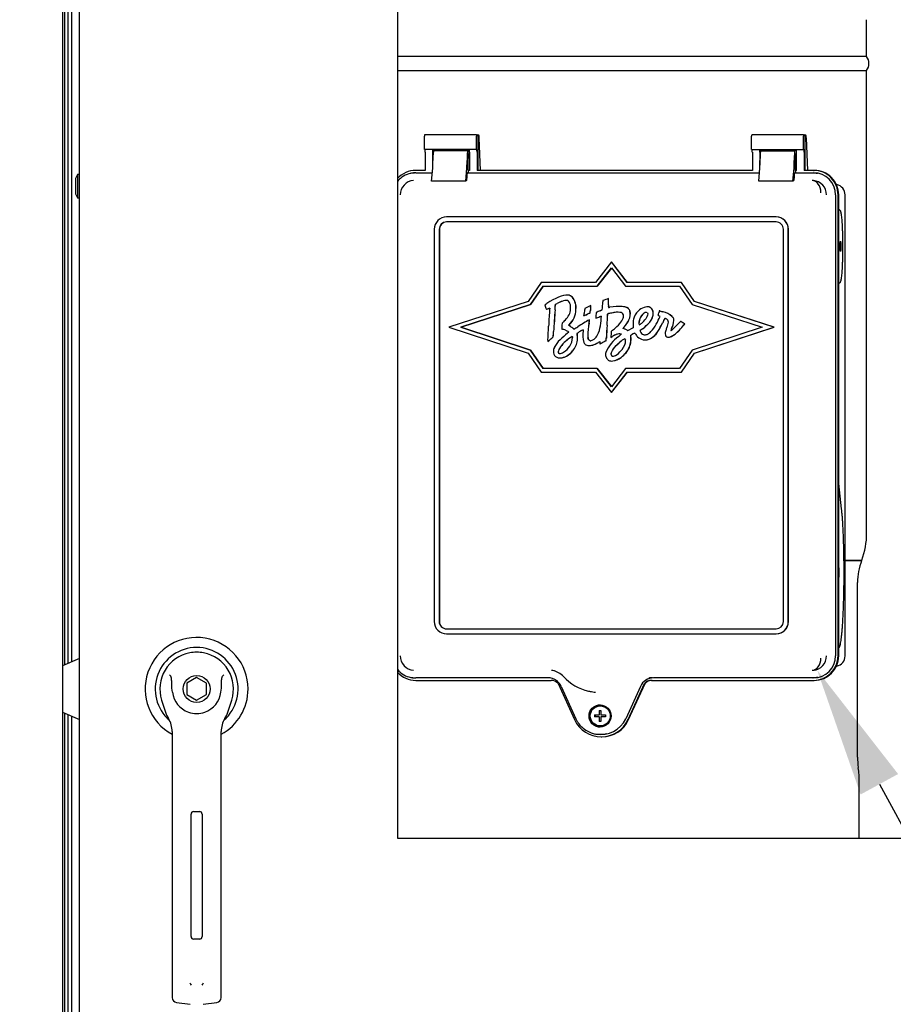
# Paper-space layout 'Layout1' of a CAD drawing. Units: inches. Extents: x 0 to 16.7, y -0.4 to 10.7.
# Drawn here: x 10.4 to 11.2, y 6.5 to 7.4 of the extents above; entities that cross this region are included whole.
import ezdxf
from ezdxf import colors
from ezdxf.entities.mleader import LeaderData, LeaderLine
from ezdxf.lldxf.tags import DXFTag
from ezdxf.math import Vec2, Vec3

# ---------------------------------------------------------------- set-up
doc = ezdxf.new("R2010")
doc.units = ezdxf.units.IN
doc.header["$MEASUREMENT"] = 0
for name, color, linetype in [('0122Y-0079_(LH)', 7, 'Continuous'), ('0200P-0506', 7, 'Continuous'), ('0506F-3006', 7, 'Continuous'), ('0712F-4943_SECTI', 7, 'Continuous'), ('0712F-5117_CAP_B', 7, 'Continuous'), ('0719F-2667_BACK_', 7, 'Continuous'), ('Default', 7, 'Continuous'), ('GSD60182', 7, 'Continuous')]:
    doc.layers.add(name, color=color, linetype=linetype)
tags = doc.linetypes.add('CENTER2', pattern=[1.125, 0.75, -0.125, 0.125, -0.125]).pattern_tags.tags
tags[10:11] = [DXFTag(74, 4), DXFTag(75, 0), DXFTag(340, '0'), DXFTag(46, 0.0), DXFTag(50, 0.0), DXFTag(44, 0.0), DXFTag(45, 0.0)]
tags[8:9] = [DXFTag(74, 4), DXFTag(75, 0), DXFTag(340, '0'), DXFTag(46, 0.0), DXFTag(50, 0.0), DXFTag(44, 0.0), DXFTag(45, 0.0)]
tags[6:7] = [DXFTag(74, 4), DXFTag(75, 0), DXFTag(340, '0'), DXFTag(46, 0.0), DXFTag(50, 0.0), DXFTag(44, 0.0), DXFTag(45, 0.0)]
tags[4:5] = [DXFTag(74, 4), DXFTag(75, 0), DXFTag(340, '0'), DXFTag(46, 0.0), DXFTag(50, 0.0), DXFTag(44, 0.0), DXFTag(45, 0.0)]

# ---------------------------------------------------------------- blocks, each defined once
blk = doc.blocks.new('SE1')
at = {"layer": '0122Y-0079_(LH)', "color": 7, "linetype": 'Continuous'}
for p, q in [((10.41062, 6.80451), (10.3949, 6.79771)), ((10.51881, 6.78689), (10.50975, 6.78166)), ((10.52786, 6.78166), (10.51881, 6.78689)), ((10.50975, 6.78166), (10.50975, 6.7712)), ((10.52786, 6.7712), (10.52786, 6.78166)), ((10.48642, 6.76624), (10.48966, 6.75594)), ((10.50975, 6.7712), (10.51881, 6.76597)), ((10.51881, 6.76597), (10.52786, 6.7712)), ((10.54796, 6.75594), (10.5512, 6.76624)), ((10.3949, 6.75515), (10.41062, 6.74835)), ((10.49617, 6.73718), (10.49617, 6.6474)), ((10.54145, 6.6474), (10.54145, 6.73718)), ((10.51372, 6.54779), (10.51372, 6.66098)), ((10.51598, 6.66324), (10.52164, 6.66324)), ((10.5239, 6.66098), (10.5239, 6.54779)), ((10.49617, 6.6474), (10.49617, 6.50839)), ((10.54145, 6.50839), (10.54145, 6.6474)), ((10.52164, 6.54553), (10.51598, 6.54553)), ((10.49617, 6.50839), (10.49617, 6.49145)), ((10.54145, 6.49145), (10.54145, 6.50839)), ((10.5001, 6.48696), (10.51269, 6.48529)), ((10.52493, 6.48529), (10.53752, 6.48696))]:
    blk.add_line(p, q, dxfattribs=at)
blk.add_circle((10.51881, 6.77643), 0.01245, dxfattribs=at)
for centre, radius, start, end in [((10.51881, 6.77643), 0.04754, 0, 241.55596), ((10.51881, 6.77643), 0.03831, 311.04448, 228.99198), ((10.51881, 6.77643), 0.03396, 100.81976, 197.4576), ((10.51881, 6.77643), 0.03396, 90, 100.81976), ((10.51882, 6.7765), 0.03389, 79.16978, 90.01046), ((10.51881, 6.77643), 0.03396, 342.5424, 79.18024), ((10.45467, 6.75394), 0.05283, 40.38335, 42.16015), ((10.58633, 6.75098), 0.05732, 137.90982, 139.54732), ((10.51881, 6.77643), 0.02264, 187.66732, 250.39702), ((10.51881, 6.77643), 0.02264, 289.60301, 352.33265), ((10.51881, 6.77643), 0.04754, 298.44364, 0), ((10.51873, 6.76507), 0.03047, 197.43689, 211.69314), ((10.51881, 6.77643), 0.02264, 250.397, 269.99967), ((10.51881, 6.77643), 0.02264, 270.00015, 289.60302), ((10.51889, 6.76507), 0.03047, 328.30686, 342.56311), ((10.47353, 6.73718), 0.02264, 0, 31.67243), ((10.56408, 6.73718), 0.02264, 148.32757, 180), ((10.51598, 6.66098), 0.00226, 90, 180), ((10.52164, 6.66098), 0.00226, 0, 90), ((10.51598, 6.54779), 0.00226, 180, 270), ((10.52164, 6.54779), 0.00226, 270, 0), ((10.51975, 6.50765), 0.00768, 200.17569, 217.53464), ((10.51789, 6.50764), 0.00766, 322.43782, 339.85185), ((10.5007, 6.49145), 0.00453, 180, 262.43117), ((10.53692, 6.49145), 0.00453, 277.56883, 0)]:
    blk.add_arc(centre, radius, start, end, dxfattribs=at)
for points in [[(10.49637, 6.77341), (10.49604, 6.77588), (10.49589, 6.77836), (10.49579, 6.78209), (10.49579, 6.78334), (10.4957, 6.7852), (10.49565, 6.78582), (10.49545, 6.78705), (10.49531, 6.78769), (10.49491, 6.78817)], [(10.54124, 6.77341), (10.54158, 6.77588), (10.54173, 6.77836), (10.54182, 6.78209), (10.54183, 6.78334), (10.54192, 6.7852), (10.54197, 6.78582), (10.54217, 6.78705), (10.5423, 6.78769), (10.54271, 6.78817)]]:
    blk.add_open_spline(points, degree=3, knots=[0, 0, 0, 0, 0.5, 0.5, 0.75, 0.75, 0.875, 0.875, 1, 1, 1, 1], dxfattribs=at)
at = {"layer": '0200P-0506', "color": 7, "linetype": 'Continuous'}
for p, q in [((10.40883, 7.25146), (10.40703, 7.24787)), ((10.40703, 7.24787), (10.40703, 7.23349)), ((10.40883, 7.25146), (10.40883, 7.2299)), ((10.41062, 7.25146), (10.40883, 7.25146)), ((10.40703, 7.23349), (10.40883, 7.2299)), ((10.40883, 7.2299), (10.41062, 7.2299))]:
    blk.add_line(p, q, dxfattribs=at)
at = {"layer": '0506F-3006', "color": 7, "linetype": 'Continuous'}
blk.add_line((10.3949, 9.09818), (10.3949, 6.17517), dxfattribs=at)
at = {"layer": '0712F-4943_SECTI', "color": 7, "linetype": 'Continuous'}
for p, q in [((10.41062, 6.20143), (10.41062, 9.08115)), ((10.7043, 8.12812), (10.7043, 6.6388)), ((10.7043, 6.6388), (11.8416, 6.6388))]:
    blk.add_line(p, q, dxfattribs=at)
at = {"layer": '0712F-5117_CAP_B', "color": 7, "linetype": 'Continuous'}
for p, q in [((10.40361, 6.80148), (10.40361, 7.67022)), ((10.40361, 6.33695), (10.40361, 6.75139))]:
    blk.add_line(p, q, dxfattribs=at)
at = {"layer": '0719F-2667_BACK_', "color": 7, "linetype": 'Continuous'}
for p, q in [((10.39714, 6.79868), (10.39714, 7.67142)), ((10.40002, 6.79992), (10.40002, 7.67026)), ((10.39714, 6.28654), (10.39714, 6.75418)), ((10.40002, 6.17557), (10.40002, 6.75294))]:
    blk.add_line(p, q, dxfattribs=at)
at = {"layer": 'GSD60182', "color": 7, "linetype": 'Continuous'}
for p, q in [((11.13772, 7.36053), (11.13772, 7.3944)), ((11.13772, 7.36053), (10.7043, 7.36053)), ((10.7043, 7.3474), (11.13772, 7.3474)), ((11.13772, 6.91994), (11.13772, 7.3474)), ((10.72931, 7.27449), (10.72931, 7.28693)), ((10.77731, 7.28806), (10.72941, 7.28806)), ((10.77721, 7.27449), (10.77721, 7.28693)), ((10.77731, 7.28806), (10.77843, 7.28795)), ((10.77843, 7.28795), (10.77843, 7.25525)), ((10.77946, 7.28783), (10.77843, 7.28795)), ((10.781, 7.25525), (10.77977, 7.2854)), ((11.0315, 7.27449), (11.0315, 7.28693)), ((11.0795, 7.28806), (11.0316, 7.28806)), ((11.0794, 7.27449), (11.0794, 7.28693)), ((11.0795, 7.28806), (11.08062, 7.28795)), ((11.08165, 7.28783), (11.08062, 7.28795)), ((11.08062, 7.28795), (11.08062, 7.25525)), ((11.08196, 7.2854), (11.0832, 7.25525)), ((10.77721, 7.27449), (10.72931, 7.27449)), ((10.76934, 7.27336), (10.73776, 7.27336)), ((10.76934, 7.27336), (10.76951, 7.27336)), ((10.7703, 7.27449), (10.7703, 7.2707)), ((10.77721, 7.27449), (10.77764, 7.27449)), ((11.0315, 7.27449), (11.0794, 7.27449)), ((11.03996, 7.27336), (11.07153, 7.27336)), ((11.07153, 7.27336), (11.0717, 7.27336)), ((11.07249, 7.27449), (11.07249, 7.2707)), ((11.0794, 7.27449), (11.07983, 7.27449)), ((10.72993, 7.27222), (10.72993, 7.25525)), ((10.73697, 7.25996), (10.73697, 7.27222)), ((10.73697, 7.26052), (10.73697, 7.2643)), ((10.76855, 7.26052), (10.76855, 7.2643)), ((10.76917, 7.26391), (10.76917, 7.25694)), ((10.7699, 7.26617), (10.76937, 7.26617)), ((10.7708, 7.27222), (10.7708, 7.25525)), ((10.77784, 7.27222), (10.77784, 7.25525)), ((11.03213, 7.27222), (11.03213, 7.25525)), ((11.03916, 7.27222), (11.03916, 7.25996)), ((11.03917, 7.26052), (11.03917, 7.2643)), ((11.07074, 7.26052), (11.07074, 7.2643)), ((11.07137, 7.26391), (11.07137, 7.25694)), ((11.0721, 7.26617), (11.07156, 7.26617)), ((11.07299, 7.25525), (11.07299, 7.27222)), ((11.08003, 7.27222), (11.08003, 7.25525)), ((10.72993, 7.25525), (10.72119, 7.25525)), ((10.7358, 7.2452), (10.73686, 7.25732)), ((10.76737, 7.2452), (10.76843, 7.25732)), ((10.76917, 7.25694), (10.76967, 7.25364)), ((10.7708, 7.25525), (10.76943, 7.25525)), ((11.03213, 7.25525), (10.77784, 7.25525)), ((11.03799, 7.2452), (11.03905, 7.25732)), ((11.06957, 7.2452), (11.07062, 7.25732)), ((11.07137, 7.25694), (11.07186, 7.25364)), ((11.07299, 7.25525), (11.07162, 7.25525)), ((11.08878, 7.25525), (11.08003, 7.25525)), ((11.08878, 7.25525), (11.08937, 7.25525)), ((10.71714, 7.25257), (10.7161, 7.25236)), ((10.72119, 7.25298), (10.73648, 7.25298)), ((10.76835, 7.24595), (10.76768, 7.24582)), ((10.76855, 7.24822), (10.76855, 7.2522)), ((10.76967, 7.25298), (10.7686, 7.25277)), ((10.76967, 7.25298), (10.76967, 7.25364)), ((10.76967, 7.25298), (11.03867, 7.25298)), ((11.06987, 7.24582), (11.07055, 7.24595)), ((11.07074, 7.2522), (11.07074, 7.24822)), ((11.07079, 7.25277), (11.07186, 7.25298)), ((11.07186, 7.25298), (11.07186, 7.25364)), ((11.07186, 7.25298), (11.08878, 7.25298)), ((10.76737, 7.2452), (10.7358, 7.2452)), ((11.06957, 7.2452), (11.03799, 7.2452)), ((11.11005, 7.24212), (11.10981, 7.24217)), ((11.10907, 7.23261), (11.10907, 6.80702)), ((11.11133, 6.80702), (11.11133, 7.23261)), ((11.11192, 6.80702), (11.11192, 7.23261)), ((11.11781, 6.80702), (11.11781, 7.23261)), ((11.11264, 7.21881), (11.11192, 7.21917)), ((11.05405, 7.21223), (10.7496, 7.21223)), ((11.05425, 7.21223), (11.05405, 7.21223)), ((10.73833, 7.20092), (10.73833, 6.83871)), ((10.74284, 7.20092), (10.74284, 6.83871)), ((10.74303, 7.20092), (10.74303, 6.83871)), ((11.05405, 7.20771), (10.7496, 7.20771)), ((11.06081, 6.83871), (11.06081, 7.20092)), ((11.06532, 6.83871), (11.06532, 7.20092)), ((11.06552, 6.83871), (11.06552, 7.20092)), ((10.90188, 7.1707), (10.88717, 7.15176)), ((10.88882, 7.14836), (10.90188, 7.16518)), ((10.90192, 7.16513), (10.8889, 7.14836)), ((10.9166, 7.15176), (10.90188, 7.1707)), ((10.90188, 7.1707), (10.90202, 7.1707)), ((10.90188, 7.16518), (10.91495, 7.14836)), ((10.91674, 7.15176), (10.90202, 7.1707)), ((10.83709, 7.15176), (10.82509, 7.13422)), ((10.82723, 7.13135), (10.83887, 7.14836)), ((10.83895, 7.14836), (10.82731, 7.13135)), ((10.88717, 7.15176), (10.83709, 7.15176)), ((10.83887, 7.14836), (10.88882, 7.14836)), ((10.88882, 7.14836), (10.8889, 7.14836)), ((10.91495, 7.14836), (10.9649, 7.14836)), ((10.96668, 7.15176), (10.9166, 7.15176)), ((10.9649, 7.14836), (10.97654, 7.13135)), ((10.97868, 7.13422), (10.96668, 7.15176)), ((10.96668, 7.15176), (10.96682, 7.15176)), ((10.97882, 7.13422), (10.96682, 7.15176)), ((11.11192, 7.15097), (11.11264, 7.15132)), ((10.86122, 7.14006), (10.86114, 7.14006)), ((10.89929, 7.13682), (10.89937, 7.13682)), ((10.82509, 7.13422), (10.75173, 7.11036)), ((10.7627, 7.11036), (10.82723, 7.13135)), ((10.82731, 7.13135), (10.76278, 7.11036)), ((10.82723, 7.13135), (10.82731, 7.13135)), ((10.84078, 7.13116), (10.84059, 7.13101)), ((10.84059, 7.13101), (10.8412, 7.12897)), ((10.87755, 7.12775), (10.87742, 7.12714)), ((10.87809, 7.12804), (10.87755, 7.12775)), ((10.88297, 7.13037), (10.88289, 7.13037)), ((10.90921, 7.12965), (10.90921, 7.12965)), ((10.93538, 7.12931), (10.9353, 7.12931)), ((10.97654, 7.13135), (11.04107, 7.11036)), ((11.05204, 7.11036), (10.97868, 7.13422)), ((10.97868, 7.13422), (10.97882, 7.13422)), ((11.05218, 7.11036), (10.97882, 7.13422)), ((10.84186, 7.12685), (10.84194, 7.12685)), ((10.87652, 7.12084), (10.8766, 7.12084)), ((10.87904, 7.12204), (10.87911, 7.12204)), ((10.88186, 7.1234), (10.88194, 7.1234)), ((10.88237, 7.12515), (10.88245, 7.12515)), ((10.88748, 7.11881), (10.88756, 7.11881)), ((10.94526, 7.12145), (10.9452, 7.12124)), ((10.9452, 7.12124), (10.94601, 7.12089)), ((10.94634, 7.12572), (10.94626, 7.12572)), ((10.94667, 7.1256), (10.94675, 7.1256)), ((10.94955, 7.12459), (10.94963, 7.12459)), ((10.75173, 7.11036), (10.82509, 7.08651)), ((10.7627, 7.11036), (10.76278, 7.11036)), ((10.82723, 7.08938), (10.7627, 7.11036)), ((10.76278, 7.11036), (10.82731, 7.08938)), ((10.88164, 7.11734), (10.88172, 7.11734)), ((10.92748, 7.11275), (10.92756, 7.11275)), ((10.96588, 7.11583), (10.96486, 7.11476)), ((10.96618, 7.11565), (10.96588, 7.11583)), ((10.96588, 7.11583), (10.96595, 7.11583)), ((10.96625, 7.11565), (10.96595, 7.11583)), ((10.96893, 7.1126), (10.96954, 7.11336)), ((10.96901, 7.1126), (10.96962, 7.11336)), ((10.96954, 7.11336), (10.96935, 7.11351)), ((10.96962, 7.11336), (10.96943, 7.11351)), ((10.96954, 7.11336), (10.96962, 7.11336)), ((11.04107, 7.11036), (10.97654, 7.08938)), ((10.97868, 7.08651), (11.05204, 7.11036)), ((10.97882, 7.08651), (11.05218, 7.11036)), ((11.05204, 7.11036), (11.05218, 7.11036)), ((10.84677, 7.10041), (10.84816, 7.10166)), ((10.84685, 7.10041), (10.84824, 7.10166)), ((10.84816, 7.10166), (10.84824, 7.10166)), ((10.85616, 7.10913), (10.85616, 7.10879)), ((10.85616, 7.10879), (10.85653, 7.10869)), ((10.90142, 7.10103), (10.90265, 7.10184)), ((10.90142, 7.10123), (10.90142, 7.10103)), ((10.90142, 7.10103), (10.9015, 7.10103)), ((10.9015, 7.10103), (10.90273, 7.10184)), ((10.90969, 7.10427), (10.91097, 7.10427)), ((10.90977, 7.10427), (10.91097, 7.10427)), ((10.91097, 7.10427), (10.91098, 7.10411)), ((10.95461, 7.10128), (10.95468, 7.10128)), ((10.84319, 7.09721), (10.84327, 7.09721)), ((10.8816, 7.09352), (10.88168, 7.09352)), ((10.8914, 7.09511), (10.89148, 7.09511)), ((10.89377, 7.09636), (10.89385, 7.09636)), ((10.89655, 7.09784), (10.89663, 7.09784)), ((10.93305, 7.0988), (10.93313, 7.0988)), ((10.82509, 7.08651), (10.83709, 7.06897)), ((10.82723, 7.08938), (10.82731, 7.08938)), ((10.83887, 7.07236), (10.82723, 7.08938)), ((10.82731, 7.08938), (10.83895, 7.07236)), ((10.85454, 7.08208), (10.85462, 7.08208)), ((10.97654, 7.08938), (10.9649, 7.07236)), ((10.96668, 7.06897), (10.97868, 7.08651)), ((10.96682, 7.06897), (10.97882, 7.08651)), ((10.97868, 7.08651), (10.97882, 7.08651)), ((10.90197, 7.07922), (10.90205, 7.07922)), ((10.83709, 7.06897), (10.88717, 7.06897)), ((10.88882, 7.07236), (10.83887, 7.07236)), ((10.88717, 7.06897), (10.90188, 7.05003)), ((10.88882, 7.07236), (10.8889, 7.07236)), ((10.90188, 7.05555), (10.88882, 7.07236)), ((10.8889, 7.07236), (10.90192, 7.0556)), ((10.91495, 7.07236), (10.90188, 7.05555)), ((10.90188, 7.05003), (10.9166, 7.06897)), ((10.90202, 7.05003), (10.91674, 7.06897)), ((10.9649, 7.07236), (10.91495, 7.07236)), ((10.9166, 7.06897), (10.96668, 7.06897)), ((10.96668, 7.06897), (10.96682, 7.06897)), ((10.90188, 7.05003), (10.90202, 7.05003)), ((11.11458, 6.94277), (11.11192, 6.96626)), ((11.11781, 6.89551), (11.13332, 6.89551)), ((11.11781, 6.89491), (11.13309, 6.89491)), ((11.13309, 6.8949), (11.13332, 6.89551)), ((11.12935, 6.71348), (11.12935, 6.87466)), ((10.7496, 6.83192), (11.05405, 6.83192)), ((10.7496, 6.82739), (11.05405, 6.82739)), ((11.05425, 6.82739), (11.05405, 6.82739)), ((11.10981, 6.79746), (11.11005, 6.7975)), ((10.7161, 6.78726), (10.71714, 6.78705)), ((10.84418, 6.78664), (10.72119, 6.78664)), ((10.72119, 6.78438), (10.8462, 6.78438)), ((10.93896, 6.78438), (11.08878, 6.78438)), ((11.08878, 6.78664), (10.94098, 6.78664)), ((11.08878, 6.78438), (11.08937, 6.78438)), ((10.85269, 6.7816), (10.86787, 6.74818)), ((10.85561, 6.77878), (10.86912, 6.74902)), ((10.88166, 6.77433), (10.88231, 6.7742)), ((10.92867, 6.77869), (10.91515, 6.74893)), ((10.91729, 6.74818), (10.93246, 6.7816)), ((10.91788, 6.74818), (10.93305, 6.7816)), ((10.93305, 6.7816), (10.93246, 6.7816)), ((10.8906, 6.75659), (10.89231, 6.75659)), ((10.89099, 6.75242), (10.89099, 6.75659)), ((10.89195, 6.76081), (10.89166, 6.76081)), ((10.88644, 6.75242), (10.89052, 6.75242)), ((10.89052, 6.75069), (10.88644, 6.75069)), ((10.88684, 6.75242), (10.88684, 6.75069)), ((10.89099, 6.75242), (10.89052, 6.75242)), ((10.89052, 6.75069), (10.89099, 6.75069)), ((10.89231, 6.74652), (10.8906, 6.74652)), ((10.89099, 6.74652), (10.89099, 6.75069)), ((10.89224, 6.75242), (10.89647, 6.75242)), ((10.89647, 6.75069), (10.89224, 6.75069)), ((10.89166, 6.7423), (10.89195, 6.7423)), ((10.8866, 6.73506), (10.88763, 6.73485)), ((10.89258, 6.73222), (10.89317, 6.73222)), ((11.13005, 6.70376), (11.13001, 6.70402)), ((11.13093, 6.6388), (11.13093, 6.69084))]:
    blk.add_line(p, q, dxfattribs=at)
for centre, radius, start, end in [((11.1285, 7.35397), 0.01132, 324.54946, 35.45054), ((10.72021, 7.23262), 0.02019, 130.84196, 142.01964), ((10.72006, 7.2327), 0.01324, 93.5723, 180.40662), ((11.08749, 7.2326), 0.01335, 85.39666, 90.19724), ((11.08737, 7.2327), 0.01326, 359.60448, 84.8765), ((11.10811, 7.23261), 0.0097, 359.97761, 78.15398), ((10.86168, 7.13475), 0.0053, 64.73112, 90.84048), ((10.86176, 7.13475), 0.0053, 64.73112, 74.57467), ((10.86141, 7.13398), 0.00611, 43.32872, 65.50363), ((10.86148, 7.13398), 0.00611, 43.32872, 65.50363), ((10.85351, 7.12843), 0.01572, 353.73251, 38.29592), ((10.85359, 7.12843), 0.01572, 353.73251, 38.29592), ((10.92143, 7.06348), 0.07662, 106.79208, 110.8763), ((10.57578, 7.14321), 0.32358, 357.846, 358.86829), ((10.57586, 7.14321), 0.32358, 357.846, 358.86829), ((10.86984, 7.09091), 0.04965, 123.6793, 125.83093), ((10.90565, 7.14751), 0.06706, 196.05037, 197.93856), ((10.84689, 7.12115), 0.00727, 106.31693, 119.48796), ((10.84696, 7.12115), 0.00727, 106.80087, 119.48796), ((10.37408, 7.16101), 0.47703, 355.85374, 356.43841), ((10.37416, 7.16101), 0.47703, 355.85374, 356.43841), ((10.86645, 7.10531), 0.03078, 106.70076, 118.46623), ((10.86653, 7.10531), 0.03078, 108.04479, 118.46623), ((10.86653, 7.10531), 0.03078, 106.70076, 106.83178), ((10.85621, 7.12956), 0.00795, 1.24731, 38.45418), ((10.84033, 7.12791), 0.02389, 354.86852, 4.38091), ((10.90395, 7.08087), 0.05379, 113.03831, 118.72953), ((11.09432, 7.1051), 0.2129, 173.73179, 174.59549), ((11.0944, 7.1051), 0.2129, 173.73179, 174.59549), ((10.83573, 7.13397), 0.04731, 353.1699, 355.63761), ((10.8358, 7.13397), 0.04731, 353.1699, 355.63761), ((10.75007, 7.14103), 0.14412, 354.21551, 357.12565), ((10.90273, 7.1336), 0.00873, 170.37366, 178.6687), ((10.92507, 7.12964), 0.02598, 176.89214, 182.15073), ((10.89883, 7.13706), 0.0084, 271.89776, 281.57391), ((10.92515, 7.12964), 0.02598, 176.89214, 182.15073), ((10.89891, 7.13706), 0.0084, 271.89776, 272.02604), ((10.91471, 7.12416), 0.00451, 12.79899, 51.32906), ((10.91479, 7.12416), 0.00451, 12.79899, 51.32906), ((10.93642, 7.11597), 0.01349, 108.83398, 136.17433), ((10.9354, 7.11916), 0.01014, 94.47202, 109.21867), ((10.93536, 7.12429), 0.00504, 11.01579, 98.63458), ((10.93544, 7.12429), 0.00504, 11.01579, 75.01131), ((11.2779, 7.09374), 0.43431, 175.83517, 177.68013), ((10.83514, 7.13938), 0.03282, 315.20674, 325.38115), ((10.85259, 7.12742), 0.01166, 325.04974, 351.90432), ((10.84955, 7.12709), 0.01959, 312.85135, 358.89084), ((10.84963, 7.12709), 0.01959, 312.85135, 358.89084), ((10.74612, 7.13893), 0.13162, 352.19231, 353.11009), ((10.82056, 7.2406), 0.13219, 295.04352, 296.2515), ((10.82064, 7.2406), 0.13219, 295.04352, 296.2515), ((10.91875, 7.11865), 0.0422, 168.39679, 173.89322), ((10.9556, 7.11637), 0.06817, 173.54339, 177.94372), ((10.87417, 7.16081), 0.04405, 287.57206, 292.81382), ((10.87425, 7.16081), 0.04405, 287.57342, 292.81382), ((10.92503, 7.04473), 0.08759, 112.54453, 115.11318), ((10.87568, 7.16397), 0.04146, 292.35477, 295.37447), ((10.82328, 7.1239), 0.06955, 350.04687, 357.34943), ((10.26586, 7.15414), 0.63341, 356.20714, 357.12594), ((10.26594, 7.15414), 0.63341, 356.20714, 357.12594), ((10.8994, 7.12242), 0.000923, 161.02352, 182.56589), ((10.90637, 7.09825), 0.0257, 99.90601, 107.78039), ((10.89947, 7.12242), 0.000923, 161.02352, 182.56589), ((10.90645, 7.09825), 0.0257, 99.90601, 107.78039), ((10.90738, 7.12092), 0.00574, 348.36535, 11.17941), ((10.90735, 7.12273), 0.01201, 333.18277, 11.69749), ((10.90743, 7.12273), 0.01201, 333.18277, 11.69749), ((10.93952, 7.114), 0.01217, 135.27601, 174.78093), ((10.9396, 7.114), 0.01217, 135.27601, 174.78093), ((10.9347, 7.11905), 0.0052, 102.20192, 137.44235), ((10.93478, 7.11905), 0.0052, 106.67223, 137.44235), ((10.93478, 7.11905), 0.0052, 102.20192, 102.88408), ((10.92607, 7.12433), 0.01462, 310.94856, 348.67015), ((10.92615, 7.12433), 0.01462, 310.94856, 348.67015), ((10.93016, 7.12313), 0.01038, 350.74952, 11.82761), ((10.93023, 7.12313), 0.01038, 350.74952, 11.82761), ((10.89479, 7.14145), 0.05617, 329.95985, 338.06983), ((10.84301, 7.14555), 0.10504, 346.7349, 347.95722), ((11.09219, 7.09222), 0.14978, 167.0874, 167.8931), ((10.94393, 7.11545), 0.00583, 59.47458, 69.11989), ((10.99829, 7.09139), 0.05431, 149.86682, 154.88058), ((10.99837, 7.09139), 0.05431, 149.86682, 154.88058), ((10.94495, 7.10505), 0.02007, 49.77928, 76.76332), ((10.94503, 7.10505), 0.02007, 49.77928, 76.76332), ((10.95382, 7.11595), 0.00603, 20.53238, 47.28999), ((10.9539, 7.11595), 0.00603, 20.53238, 47.28999), ((10.28498, 7.13466), 0.55946, 356.29213, 357.60925), ((10.91398, 7.10914), 0.05783, 175.32242, 180.00107), ((10.86396, 7.11089), 0.00214, 120.39585, 137.16171), ((10.86404, 7.11089), 0.00214, 120.39585, 137.16171), ((10.84919, 7.08765), 0.02775, 50.51143, 57.58583), ((10.84927, 7.08765), 0.02775, 50.51143, 57.58583), ((10.80436, 7.21725), 0.12548, 300.13698, 302.01733), ((11.01616, 6.88179), 0.27125, 119.72974, 122.38188), ((10.94223, 7.10228), 0.06211, 169.07338, 179.43624), ((10.94231, 7.10228), 0.06211, 169.07338, 179.43624), ((10.84704, 7.11987), 0.03469, 350.34855, 355.81227), ((10.84712, 7.11987), 0.03469, 350.34855, 355.81227), ((10.86208, 7.11619), 0.03001, 334.54565, 351.73247), ((11.44847, 7.07547), 0.55181, 176.17862, 177.40118), ((11.44855, 7.07547), 0.55181, 176.17862, 177.40118), ((10.86709, 7.15334), 0.05819, 307.18071, 311.29145), ((10.9196, 7.10448), 0.00848, 136.34202, 143.59574), ((10.91968, 7.10448), 0.00848, 136.34202, 143.59574), ((10.98836, 6.97371), 0.15145, 115.92435, 117.03094), ((10.93582, 7.11408), 0.0139, 164.59062, 182.14573), ((10.9357, 7.11304), 0.01379, 177.83726, 188.94521), ((10.93484, 7.11419), 0.00749, 172.96455, 191.02986), ((10.93492, 7.11419), 0.00749, 172.96455, 191.02986), ((10.9203, 7.12595), 0.01517, 298.89482, 309.40836), ((10.90723, 7.14197), 0.04037, 303.39043, 314.73569), ((10.90731, 7.14197), 0.04037, 303.39043, 314.73569), ((10.91837, 7.1286), 0.01844, 308.79817, 326.20488), ((10.91647, 7.12729), 0.03034, 316.44178, 332.60888), ((10.88439, 7.14504), 0.0716, 327.47294, 334.70271), ((10.88447, 7.14504), 0.0716, 327.47294, 334.70271), ((11.0007, 7.09111), 0.0512, 158.03109, 161.38968), ((10.94229, 7.11594), 0.01231, 332.54206, 355.47817), ((10.95138, 7.11511), 0.00319, 357.49428, 33.10504), ((10.93407, 7.11964), 0.02573, 335.20376, 353.62293), ((10.93415, 7.11964), 0.02573, 335.20376, 353.62293), ((10.86282, 7.21022), 0.13973, 312.67652, 316.91176), ((10.95661, 7.11703), 0.00304, 355.29439, 19.76778), ((10.95669, 7.11703), 0.00304, 355.29439, 19.76778), ((10.92598, 7.0528), 0.07461, 54.45717, 57.40251), ((10.92606, 7.0528), 0.07461, 54.45717, 57.40251), ((10.73856, 7.21781), 0.15966, 310.94463, 312.66814), ((10.73864, 7.21781), 0.15966, 310.94463, 312.66814), ((10.71751, 7.11363), 0.13121, 354.76813, 356.83302), ((10.71758, 7.11363), 0.13121, 354.76813, 356.83302), ((10.88411, 7.07023), 0.03661, 123.88119, 145.65281), ((10.88419, 7.07023), 0.03661, 123.88119, 145.65281), ((10.90412, 7.04903), 0.0703, 127.33238, 134.9167), ((10.85016, 7.10127), 0.01576, 298.30295, 358.69658), ((10.86976, 7.09275), 0.00994, 113.57689, 127.54946), ((10.86983, 7.09275), 0.00994, 113.8939, 127.54946), ((11.04585, 6.82175), 0.33312, 120.9809, 121.84786), ((10.87487, 7.10523), 0.00483, 186.04842, 195.30654), ((11.04593, 6.82175), 0.33312, 120.9809, 121.84786), ((10.87495, 7.10523), 0.00483, 186.04842, 195.30654), ((10.85658, 7.10061), 0.01404, 358.97093, 13.81392), ((10.85666, 7.10061), 0.01404, 358.97093, 13.81392), ((10.85195, 7.10016), 0.01867, 354.50856, 0.58045), ((10.85203, 7.10016), 0.01867, 354.50856, 0.58045), ((10.89389, 7.1024), 0.01847, 165.50632, 199.13829), ((10.86992, 7.10829), 0.00622, 348.29021, 357.92793), ((10.89202, 7.10264), 0.0119, 178.8019, 189.90254), ((10.8921, 7.10264), 0.0119, 178.8019, 189.90254), ((10.87855, 7.10866), 0.0119, 309.0586, 333.18347), ((10.9284, 7.07375), 0.03441, 124.98411, 157.3218), ((11.08654, 7.09114), 0.18539, 175.2443, 176.87971), ((10.91063, 7.0909), 0.01354, 102.61121, 126.09721), ((10.9107, 7.0909), 0.01354, 105.6901, 126.09721), ((10.90937, 7.09491), 0.00936, 88.05677, 100.49098), ((10.9107, 7.0909), 0.01354, 102.61121, 102.87724), ((10.90945, 7.09491), 0.00936, 88.05677, 88.40101), ((10.90755, 7.09327), 0.01691, 58.05167, 68.33917), ((10.90763, 7.09327), 0.01691, 58.05167, 68.33917), ((10.9183, 7.11003), 0.00302, 233.29617, 243.5603), ((10.91838, 7.11003), 0.00302, 233.29617, 242.75471), ((10.8751, 7.19514), 0.09727, 295.48942, 297.1815), ((10.8963, 7.09955), 0.0237, 354.69423, 5.45298), ((10.89638, 7.09955), 0.0237, 354.69423, 5.45298), ((10.93447, 7.07962), 0.02767, 113.07761, 120.59824), ((10.93455, 7.07962), 0.02767, 113.20497, 120.59824), ((10.92078, 7.10263), 0.00375, 27.47904, 40.67761), ((10.9347, 7.11031), 0.01215, 209.31444, 225.10763), ((10.93306, 7.10838), 0.00963, 223.93411, 259.13391), ((10.93526, 7.09902), 0.01093, 122.16334, 129.88169), ((10.93372, 7.10914), 0.00573, 197.72064, 204.72744), ((10.93534, 7.09902), 0.01093, 122.16334, 129.88169), ((10.9338, 7.10914), 0.00573, 197.72064, 204.72744), ((10.93247, 7.10685), 0.00338, 251.67024, 275.35453), ((10.93255, 7.10685), 0.00338, 251.67024, 255.71946), ((10.93298, 7.10867), 0.00519, 267.83858, 299.1541), ((10.93092, 7.11416), 0.01579, 285.78366, 331.16844), ((10.93093, 7.11323), 0.01018, 296.69973, 317.69029), ((10.931, 7.11416), 0.01579, 288.72854, 331.16844), ((10.97065, 7.10361), 0.01423, 158.3595, 164.6953), ((10.97073, 7.10361), 0.01423, 158.3595, 164.6953), ((10.8722, 7.09613), 0.02903, 175.35434, 177.85746), ((10.85811, 7.08762), 0.00976, 155.4762, 179.37477), ((10.86972, 7.08209), 0.02263, 132.34573, 154.92572), ((10.88038, 7.09817), 0.00435, 204.83193, 225.38359), ((10.87986, 7.09721), 0.00331, 220.01444, 244.14697), ((10.88263, 7.10018), 0.00218, 260.5553, 290.08982), ((10.88119, 7.10609), 0.00825, 285.386, 306.08399), ((10.87395, 7.12291), 0.03089, 292.75562, 301.23358), ((10.87403, 7.12291), 0.03089, 292.75562, 301.23358), ((10.83114, 7.21099), 0.13063, 297.48799, 298.65395), ((10.83121, 7.21099), 0.13063, 297.48799, 298.65395), ((10.93019, 7.07268), 0.03151, 120.33225, 130.41566), ((10.93027, 7.07268), 0.03151, 120.42537, 130.41566), ((10.9079, 7.09722), 0.00713, 351.27361, 11.66312), ((10.93311, 7.11179), 0.013, 261.74753, 279.2978), ((10.93319, 7.11179), 0.013, 269.73912, 269.79212), ((10.93319, 7.11179), 0.013, 279.03599, 279.2978), ((10.85431, 7.08759), 0.00596, 178.61951, 199.06303), ((10.85461, 7.09222), 0.01015, 259.87344, 280.26721), ((10.85389, 7.09303), 0.00677, 268.74572, 303.64495), ((10.85207, 7.09943), 0.01774, 284.18186, 322.35902), ((10.85469, 7.09222), 0.01015, 279.93476, 280.26721), ((10.85215, 7.09943), 0.01774, 287.1216, 322.35902), ((10.9012, 7.08488), 0.00473, 175.9924, 196.38983), ((10.90206, 7.08556), 0.00559, 164.8839, 183.61479), ((10.90296, 7.08545), 0.00658, 196.82018, 228.06337), ((10.90319, 7.08521), 0.00142, 177.39348, 258.44075), ((10.90326, 7.08521), 0.00142, 177.39348, 258.44075), ((10.90341, 7.08791), 0.00412, 262.90937, 287.83598), ((10.90001, 7.09708), 0.01808, 280.62039, 306.94612), ((10.89578, 7.10312), 0.02545, 306.37866, 320.46512), ((10.89586, 7.10312), 0.02545, 306.37866, 320.46512), ((10.9016, 7.08342), 0.00418, 223.40908, 262.07507), ((10.90206, 7.08849), 0.00927, 263.54006, 277.91873), ((10.90214, 7.08849), 0.00927, 277.56136, 277.91873), ((11.06776, 6.91994), 0.06996, 339.56494, 359.99938), ((11.18594, 6.87466), 0.05659, 159.03733, 180.00023), ((10.72007, 6.80693), 0.01325, 179.6361, 266.38498), ((11.08738, 6.80692), 0.01326, 275.11368, 0.40534), ((11.10811, 6.80701), 0.0097, 281.5281, 0.02312), ((10.72021, 6.80701), 0.02019, 217.97494, 230.38283), ((10.84421, 6.77548), 0.01832, 42.59197, 78.47411), ((11.08749, 6.80702), 0.01335, 269.80276, 274.60334), ((10.84306, 6.77309), 0.01378, 24.40302, 51.1617), ((10.89063, 6.81817), 0.04474, 222.6106, 257.17147), ((10.89158, 6.75921), 0.02466, 204.40876, 230.31431), ((11.04355, 6.75156), 0.15711, 179.68546, 180.31454), ((11.05358, 6.75156), 0.15711, 179.68546, 180.31454), ((11.19726, 6.71348), 0.06791, 180.00009, 188.00825), ((11.03624, 6.69083), 0.09469, 0.00366, 7.84827)]:
    blk.add_arc(centre, radius, start, end, dxfattribs=at)
for centre, major_axis, ratio, start_param, end_param in [((10.72941, 7.28693), (0, -0.00113), 0.087156, 3.132866, 4.712389), ((10.77731, 7.28693), (0, -0.00113), 0.087156, 3.132866, 4.712389), ((10.77946, 7.28331), (0, 0.00453), 0.078462, 5.192355, 6.274459), ((11.0316, 7.28693), (0, -0.00113), 0.087156, 3.132866, 4.712389), ((11.0795, 7.28693), (0, -0.00113), 0.087156, 3.132866, 4.712389), ((11.08165, 7.28331), (0, 0.00453), 0.078462, 5.192355, 6.274459), ((10.72974, 7.27222), (0, 0.00226), 0.087156, 4.712389, 6.283185), ((10.73679, 7.27222), (0, 0.00226), 0.078462, 4.712389, 6.283185), ((10.73776, 7.2643), (0, 0.00906), 0.087156, 0, 1.570796), ((10.73794, 7.27522), (0, 0.00187), 0.087156, 3.141593, 4.307475), ((10.76934, 7.2643), (0, -0.00906), 0.087156, 3.141593, 4.712389), ((10.76951, 7.27522), (0, -0.00187), 0.087156, 0, 1.165883), ((10.77058, 7.27222), (0, -0.00226), 0.095849, 1.570796, 3.141593), ((10.77764, 7.27222), (0, 0.00226), 0.087156, 4.712389, 6.283185), ((11.03193, 7.27222), (0, 0.00226), 0.087156, 4.712389, 6.283185), ((11.03899, 7.27222), (0, -0.00226), 0.078462, 1.570796, 3.141593), ((11.03996, 7.2643), (0, -0.00906), 0.087156, 3.141593, 4.712389), ((11.04013, 7.27522), (0, -0.00187), 0.087156, 0, 1.165883), ((11.07153, 7.2643), (0, 0.00906), 0.087156, 0, 1.570796), ((11.0717, 7.27522), (0, 0.00187), 0.087156, 3.141593, 4.307475), ((11.07277, 7.27222), (0, 0.00226), 0.095849, 4.712389, 6.283185), ((11.07983, 7.27222), (0, 0.00226), 0.087156, 4.712389, 6.283185), ((10.76937, 7.26391), (0, 0.00226), 0.087156, 0, 1.570796), ((10.7699, 7.2707), (0, 0.00453), 0.087156, 3.141593, 4.712389), ((11.07156, 7.26391), (0, -0.00226), 0.087156, 3.141593, 4.712389), ((11.0721, 7.2707), (0, -0.00453), 0.087156, 0, 1.570796), ((10.72119, 7.23261), (0, 0.02264), 0.996195, 0, 0.846158), ((10.73658, 7.26052), (0, -0.00453), 0.087156, 0.785398, 1.570796), ((10.76815, 7.26052), (0, -0.00453), 0.087156, 0.785398, 1.570796), ((11.03877, 7.26052), (0, -0.00453), 0.087156, 0.785398, 1.570796), ((11.07034, 7.26052), (0, 0.00453), 0.087156, 3.926991, 4.712389), ((11.08878, 7.23261), (0, -0.02264), 0.996195, 1.570796, 3.141593), ((11.08937, 7.23261), (0, -0.02264), 0.996195, 1.570796, 3.141593), ((10.72011, 7.23261), (0, -0.02016), 0.996195, 3.141593, 3.852097), ((10.72119, 7.23261), (0, -0.02037), 0.996195, 3.141593, 3.342453), ((10.7677, 7.2345), (0, 0.01132), 0.087156, 0.017453, 0.33409), ((10.76835, 7.24822), (0, -0.00226), 0.087156, 0.017453, 1.570796), ((10.7686, 7.2522), (0, 0.000566), 0.087156, 0.017453, 1.570796), ((11.06989, 7.2345), (0, 0.01132), 0.087156, 0.017453, 0.33409), ((11.07054, 7.24822), (0, -0.00226), 0.087156, 0.017453, 1.570796), ((11.07079, 7.2522), (0, 0.000566), 0.087156, 0.017453, 1.570796), ((11.08746, 7.23463), (-0.00021, 0.01132), 0.707044, 4.69902, 6.258598), ((11.0877, 7.23261), (0, 0.02016), 0.996195, 6.056152, 6.283185), ((11.08878, 7.23261), (0, 0.02037), 0.996195, 4.712389, 6.283185), ((11.10812, 7.23261), (0, -0.00971), 0.996195, 2.93588, 2.940732), ((10.7496, 7.20092), (0, 0.01132), 0.996195, 0, 1.570796), ((11.05405, 7.20092), (0, -0.01132), 0.996195, 1.570796, 3.141593), ((11.05425, 7.20092), (0, -0.01132), 0.996195, 1.570796, 3.141593), ((10.7496, 7.20092), (0, 0.00679), 0.996195, 0, 1.570796), ((10.7498, 7.20092), (0, 0.00679), 0.996195, 0, 1.570796), ((11.05405, 7.20092), (0, -0.00679), 0.996195, 1.570796, 3.141593), ((10.8321, 7.1006), (0.03409, 0.03779), 0.332698, 0.270113, 0.932609), ((10.83218, 7.1006), (0.03409, 0.03779), 0.332698, 0.270113, 0.291238), ((10.74951, 7.02063), (0.11303, 0.11378), 0.118175, 0.007504, 0.200332), ((10.74959, 7.02063), (0.11303, 0.11378), 0.118175, 0.118623, 0.200332), ((10.84447, 7.08887), (0.07426, 0.03736), 0.220063, 0.100767, 0.612324), ((10.84455, 7.08887), (0.07426, 0.03736), 0.220063, 0.100767, 0.412145), ((14.56743, 6.86592), (-0.0004, 3.74084), 0.996201, 1.500967, 1.506363), ((14.56751, 6.86592), (-0.0004, 3.74084), 0.996201, 1.500968, 1.506365), ((10.96905, 6.93778), (0, 0.20522), 0.996195, 0.440598, 0.455912), ((10.96913, 6.93778), (0, 0.20522), 0.996195, 0.440599, 0.455913), ((10.80753, 7.05939), (-0.10524, -0.06321), 0.140282, 3.105445, 3.522013), ((10.8076, 7.05939), (-0.10524, -0.06321), 0.140282, 3.372241, 3.522013), ((10.88975, 7.10948), (0.02295, 0.01313), 0.340663, 5.258434, 5.987446), ((10.9382, 7.11377), (0, 0.01634), 0.996195, 0.78601, 1.323232), ((10.93221, 7.12142), (0.00296, 0.0023), 0.505204, 0.029403, 0.744696), ((10.93229, 7.12142), (0.00296, 0.0023), 0.505204, 0.575995, 0.744696), ((10.99869, 7.27056), (0, -0.15407), 0.996195, 5.937448, 5.957276), ((10.99877, 7.27056), (0, -0.15407), 0.996195, 5.937447, 5.957275), ((10.9479, 7.1152), (0.0066, 0.00031), 0.611331, 0.345242, 0.890506), ((10.85855, 7.11617), (-0.00221, -0.00237), 0.045285, 4.717703, 6.115455), ((10.91097, 7.11448), (-0.00727, -0.00908), 0.393949, 1.42609, 2.17844), ((10.91105, 7.11448), (-0.00727, -0.00908), 0.393949, 1.42609, 2.17844), ((10.92766, 7.1129), (0, -0.000228), 0.996195, 5.378361, 6.149929), ((10.92774, 7.1129), (0, -0.000228), 0.996195, 5.378361, 5.976376), ((10.96558, 7.11282), (-0.00897, -0.0105), 0.197005, 0.79244, 1.716591), ((10.96566, 7.11282), (-0.00897, -0.0105), 0.197005, 0.79244, 1.716591), ((10.84592, 7.07115), (0, 0.03901), 0.996195, 5.922289, 6.006707), ((10.9565, 7.16157), (0.02531, 0.05784), 0.25229, 2.909535, 3.156323), ((10.95658, 7.16157), (0.02531, 0.05784), 0.25229, 2.909535, 3.156323), ((10.82969, 7.1055), (-0.04064, 0.00829), 0.666091, 2.799071, 3.184543), ((10.82977, 7.1055), (-0.04064, 0.00829), 0.666091, 2.799071, 3.184543), ((10.92801, 7.20559), (0.04935, 0.11147), 0.233592, 3.13247, 3.371652), ((10.92809, 7.20559), (0.04935, 0.11147), 0.233592, 3.244592, 3.371652), ((10.97211, 6.95168), (0, 0.16467), 0.996195, 0.478704, 0.497862), ((10.97219, 6.95168), (0, 0.16467), 0.996195, 0.478703, 0.497861), ((10.90084, 7.09141), (0.01334, 0.00926), 0.537673, 5.040707, 5.787135), ((10.82483, 7.11683), (-0.09471, 0.02152), 0.44533, 2.929612, 3.189575), ((10.82491, 7.11683), (-0.09471, 0.02152), 0.44533, 2.929612, 3.189575), ((10.85755, 7.08957), (0.00856, 0.00465), 0.69689, 3.025914, 3.807617), ((10.86532, 7.0944), (-0.01216, -0.00796), 0.374728, 5.624754, 6.170892), ((10.8654, 7.0944), (-0.01216, -0.00796), 0.374728, 5.624754, 6.170892), ((10.95363, 7.18751), (0.10046, 0.10096), 0.080194, 3.097789, 3.194518), ((10.95371, 7.18751), (0.10046, 0.10096), 0.080194, 3.097789, 3.194518), ((10.90917, 7.09721), (-0.01163, -0.01677), 0.567827, 0.491876, 1.00344), ((10.91341, 7.10956), (-0.01136, -0.02556), 0.317291, 0.274364, 0.693598), ((11.11207, 6.88399), (0, 0.00433), 0.069756, 0, 0.498318), ((11.11207, 6.88399), (0, 0.00433), 0.069756, 2.643275, 6.283185), ((10.7496, 6.83871), (0, 0.01132), 0.996195, 1.570796, 3.141593), ((10.7496, 6.83871), (0, 0.00679), 0.996195, 1.570796, 3.141593), ((10.7498, 6.83871), (0, 0.00679), 0.996195, 1.570796, 3.141593), ((11.05405, 6.83871), (0, -0.00679), 0.996195, 0, 1.570796), ((11.05405, 6.83871), (0, -0.01132), 0.996195, 0, 1.570796), ((11.05425, 6.83871), (0, -0.01132), 0.996195, 0, 1.570796), ((11.08746, 6.80499), (-0.00021, -0.01132), 0.707044, 0.024588, 1.584166), ((11.08878, 6.80702), (0, 0.02037), 0.996195, 3.141593, 4.712389), ((11.08878, 6.80702), (0, -0.02264), 0.996195, 0, 1.570796), ((11.08937, 6.80702), (0, -0.02264), 0.996195, 0, 1.570796), ((10.72119, 6.80702), (0, 0.02264), 0.996195, 2.295435, 3.141593), ((10.72011, 6.80702), (0, -0.02016), 0.996195, 5.594111, 6.283185), ((10.84488, 6.77532), (0, 0.01835), 0.996195, 6.090856, 6.191968), ((10.72119, 6.80702), (0, -0.02037), 0.996195, 6.082325, 6.283185), ((10.8431, 6.77306), (0, -0.0138), 0.996195, 2.465615, 3.141593), ((10.84418, 6.77306), (0, -0.01358), 0.996195, 2.979554, 3.141593), ((10.8462, 6.77532), (0, 0.00906), 0.996195, 5.478778, 6.283185), ((10.94098, 6.77306), (0, 0.01358), 0.996195, 0, 1.143191), ((10.93896, 6.77532), (0, -0.00906), 0.996195, 3.141593, 3.946), ((10.93955, 6.77532), (0, -0.00906), 0.996195, 3.141593, 3.946), ((10.9399, 6.77306), (0, 0.0138), 0.996195, 0, 0.255656), ((11.0877, 6.80702), (0, 0.02016), 0.996195, 3.141593, 3.38528), ((10.89059, 6.81834), (0, 0.0449), 0.996195, 2.918558, 2.962302), ((10.89126, 6.81834), (0, 0.04504), 0.996195, 2.940732, 3.049895), ((10.89195, 6.75156), (0, 0.01019), 0.996195, 0.024499, 3.117093), ((10.89179, 6.75156), (0, 0.01459), 0.087156, 1.218679, 1.511638), ((10.89195, 6.75156), (0, 0.00926), 0.996195, 3.141593, 6.283185), ((10.89351, 6.75156), (0, 0.01459), 0.087156, 1.218679, 1.511638), ((10.89258, 6.75948), (0, 0.02726), 0.996195, 1.998402, 4.284783), ((10.89258, 6.75925), (0, 0.0249), 0.996195, 2.940732, 4.284783), ((10.89179, 6.75156), (0, -0.01459), 0.087156, -1.511638, -1.218679), ((10.89351, 6.75156), (0, -0.01459), 0.087156, -1.511638, -1.218679), ((10.89317, 6.75948), (0, 0.02726), 0.996195, 3.141593, 4.284783), ((10.8915, 6.75925), (0, 0.02469), 0.996195, 2.450749, 3.388486)]:
    blk.add_ellipse(centre, major_axis=major_axis, ratio=ratio, start_param=start_param, end_param=end_param, dxfattribs=at)
for centre, major_axis, ratio in [((11.11355, 7.18507), (0, -0.00471), 0.069756), ((10.89145, 6.75156), (0, 0.01019), 0.996195), ((10.89166, 6.75156), (0, 0.00926), 0.996195)]:
    blk.add_ellipse(centre, major_axis=major_axis, ratio=ratio, dxfattribs=at)
for points, knots in [([(11.11264, 7.15132), (11.11294, 7.15148), (11.11341, 7.15191), (11.11385, 7.15271), (11.11414, 7.15372), (11.11446, 7.15539), (11.11473, 7.15747), (11.11497, 7.15992), (11.11518, 7.16274), (11.11537, 7.16589), (11.11552, 7.16934), (11.11565, 7.17303), (11.11573, 7.1769), (11.11579, 7.18091), (11.11581, 7.18498), (11.11579, 7.18904), (11.11574, 7.19305), (11.11565, 7.19693), (11.11553, 7.20063), (11.11538, 7.20409), (11.11519, 7.20726), (11.11498, 7.21009), (11.11474, 7.21255), (11.11448, 7.21461), (11.11417, 7.21632), (11.11387, 7.21737), (11.11343, 7.2182), (11.11295, 7.21865), (11.11264, 7.21881)], [0, 0, 0, 0, 0.016157, 0.039522, 0.084888, 0.130285, 0.172493, 0.213847, 0.254857, 0.295696, 0.336443, 0.377136, 0.417797, 0.458439, 0.499072, 0.539704, 0.580342, 0.620996, 0.661676, 0.702401, 0.743201, 0.784133, 0.825317, 0.867059, 0.910401, 0.958248, 0.983545, 1, 1, 1, 1]), ([(11.11192, 6.8141), (11.11194, 6.81412), (11.11223, 6.81444), (11.11271, 6.81524), (11.11317, 6.81664), (11.11365, 6.81868), (11.11406, 6.8211), (11.11444, 6.82394), (11.1148, 6.8272), (11.11514, 6.83087), (11.11545, 6.83493), (11.11573, 6.83934), (11.11599, 6.84409), (11.11622, 6.84913), (11.11641, 6.85443), (11.11657, 6.85995), (11.1167, 6.86565), (11.1168, 6.87149), (11.11685, 6.87741), (11.11688, 6.88339), (11.11686, 6.88937), (11.11681, 6.89531), (11.11672, 6.90117), (11.1166, 6.9069), (11.11645, 6.91246), (11.11626, 6.9178), (11.11604, 6.9229), (11.11579, 6.9277), (11.11551, 6.93221), (11.11521, 6.93629), (11.11488, 6.9399), (11.11469, 6.9418), (11.11458, 6.94277)], [0.0132612, 0.0132612, 0.0132612, 0.0132612, 0.014673, 0.0417832, 0.0828105, 0.1195341, 0.15468, 0.1892614, 0.2235839, 0.2577695, 0.2918754, 0.3259316, 0.3599555, 0.3939572, 0.4279437, 0.4619194, 0.4958874, 0.5298503, 0.5638099, 0.5977678, 0.6317254, 0.665684, 0.6996452, 0.7336105, 0.7675822, 0.8015629, 0.8355564, 0.869568, 0.9036058, 0.9376825, 0.9718198, 1, 1, 1, 1])]:
    blk.add_open_spline(points, degree=3, knots=knots, dxfattribs=at)
for points in [[(10.84184, 7.12685), (10.84187, 7.12681), (10.84238, 7.12702), (10.84331, 7.12747)], [(10.84194, 7.12685), (10.84205, 7.12685), (10.84254, 7.12706), (10.84339, 7.12747)], [(10.84484, 7.12812), (10.84497, 7.12807), (10.84498, 7.12824), (10.84474, 7.12528)], [(10.85019, 7.13138), (10.85019, 7.13156), (10.85025, 7.1316), (10.85178, 7.13237)], [(10.85026, 7.13138), (10.85026, 7.13156), (10.85033, 7.1316), (10.85186, 7.13237)], [(10.88186, 7.1234), (10.88226, 7.12358), (10.88222, 7.12345), (10.88237, 7.12515)], [(10.88194, 7.1234), (10.88234, 7.12358), (10.8823, 7.12345), (10.88245, 7.12515)], [(10.89125, 7.12021), (10.89242, 7.12068), (10.89268, 7.12076), (10.89275, 7.12068)], [(10.89133, 7.12021), (10.89213, 7.12053), (10.8925, 7.12067), (10.89268, 7.1207)], [(10.93514, 7.12377), (10.93587, 7.12293), (10.93529, 7.12074), (10.9337, 7.11834)], [(10.94667, 7.1256), (10.94635, 7.12572), (10.94622, 7.12575), (10.9462, 7.12569)], [(10.94675, 7.1256), (10.94654, 7.12568), (10.94641, 7.12572), (10.94634, 7.12572)], [(10.95132, 7.11866), (10.9514, 7.11874), (10.95148, 7.11872), (10.95191, 7.11853)], [(10.86406, 7.11107), (10.86269, 7.11199), (10.86239, 7.11222), (10.86239, 7.11234)], [(10.86414, 7.11107), (10.86277, 7.11199), (10.86247, 7.11222), (10.86247, 7.11234)], [(10.91379, 7.10898), (10.91292, 7.10935), (10.91277, 7.10942), (10.91277, 7.10951)], [(10.91387, 7.10898), (10.91299, 7.10935), (10.91285, 7.10942), (10.91285, 7.10951)], [(10.92209, 7.11089), (10.92222, 7.1101), (10.92223, 7.10994), (10.92215, 7.10991)], [(10.85965, 7.10765), (10.86112, 7.10708), (10.86265, 7.10621), (10.86265, 7.10596)], [(10.86265, 7.10596), (10.86265, 7.10588), (10.86225, 7.10553), (10.86149, 7.10493)], [(10.86578, 7.10186), (10.86589, 7.10184), (10.8659, 7.10173), (10.86592, 7.10091)], [(10.86736, 7.10873), (10.86728, 7.10871), (10.8671, 7.10883), (10.86683, 7.10906)], [(10.86738, 7.10874), (10.86728, 7.10877), (10.86712, 7.10888), (10.86691, 7.10906)], [(10.87437, 7.10735), (10.87562, 7.10809), (10.87601, 7.10825), (10.87613, 7.10806)], [(10.87445, 7.10735), (10.87532, 7.10787), (10.87578, 7.1081), (10.87601, 7.10813)], [(10.88228, 7.09803), (10.88124, 7.09821), (10.88064, 7.09899), (10.8803, 7.1006)], [(10.88202, 7.09812), (10.88119, 7.0984), (10.88068, 7.09917), (10.88037, 7.1006)], [(10.89655, 7.09784), (10.89719, 7.09816), (10.89712, 7.0979), (10.89722, 7.10049)], [(10.89663, 7.09784), (10.89727, 7.09816), (10.8972, 7.0979), (10.8973, 7.10049)], [(10.90226, 7.10697), (10.90201, 7.10679), (10.9018, 7.10659), (10.90179, 7.10651)], [(10.91098, 7.10411), (10.911, 7.10392), (10.91095, 7.10387), (10.90868, 7.10194)], [(10.91989, 7.1018), (10.91972, 7.1032), (10.91967, 7.10303), (10.92039, 7.10344)], [(10.91997, 7.1018), (10.9198, 7.1032), (10.91975, 7.10303), (10.92046, 7.10344)], [(10.95218, 7.10745), (10.95139, 7.10484), (10.95145, 7.1032), (10.95237, 7.10221)], [(10.95237, 7.10221), (10.95397, 7.10047), (10.95697, 7.10118), (10.96076, 7.10419)], [(10.95638, 7.10158), (10.95768, 7.102), (10.95919, 7.10288), (10.96083, 7.10419)], [(10.95754, 7.10748), (10.95711, 7.10713), (10.95693, 7.10709), (10.95693, 7.10736)], [(10.88996, 7.0965), (10.89091, 7.09707), (10.89115, 7.09719), (10.89123, 7.09712)], [(10.89004, 7.0965), (10.89074, 7.09692), (10.89105, 7.09709), (10.8912, 7.09713)], [(10.89123, 7.09712), (10.8913, 7.09706), (10.89132, 7.09684), (10.89132, 7.09606)], [(10.89132, 7.09606), (10.89132, 7.09517), (10.89133, 7.09508), (10.89143, 7.09511)], [(10.90177, 7.08527), (10.90161, 7.08805), (10.9048, 7.0926), (10.90976, 7.09667)], [(10.90185, 7.08527), (10.90169, 7.08805), (10.90488, 7.0926), (10.90984, 7.09667)], [(10.91427, 7.09988), (10.91443, 7.09985), (10.91472, 7.09926), (10.91488, 7.09866)]]:
    blk.add_open_spline(points, degree=3, dxfattribs=at)
blk = doc.blocks.new('SE3')
at = {"layer": 'Default', "color": 7, "linetype": 'CENTER2'}
for p, q in [((10.7043, 8.12812), (10.7043, 6.6388)), ((10.7043, 6.6388), (11.8416, 6.6388))]:
    blk.add_line(p, q, dxfattribs=at)
blk = doc.blocks.new('_Dot')
at = {"color": 0, "linetype": 'ByBlock', "lineweight": -2}
blk.add_line((-0.5, 0), (-1, 0), dxfattribs=at)
at = {"color": 0, "linetype": 'ByBlock', "const_width": 0.5}
blk.add_lwpolyline([(-0.25, 0, 1), (0.25, 0, 1)], format="xyb", close=True, dxfattribs=at)

psp = doc.layouts.get("Layout1")

# ---------------------------------------------------------------- block references
at = {"layer": 'Default'}
for name in ['SE1', 'SE3']:
    psp.add_blockref(name, (0, 0), dxfattribs=at)

# ---------------------------------------------------------------- leaders
at = {"layer": 'Default', "color": 7, "linetype": 'Continuous'}
ml = psp.add_multileader_mtext('Standard', dxfattribs=at)
ml.set_content('{\\pxsm0.9;\\fArial|b0||i0||c0|p34;\\W1.;100% OUTSIDE AIR WITH RECIRCULATING\\POPTION OR MIXED AIR\\P}', color=256)
ml.set_leader_properties()
ml.set_arrow_properties(name='DOT')
ml.build(insert=Vec2(0, 0))
ml.multileader.update_dxf_attribs({"leader_type": 0, "dogleg_length": 0, "arrow_head_size": 0.24})
ctx = ml.context
ctx.base_point, ctx.char_height, ctx.arrow_head_size, ctx.landing_gap_size = Vec3(4.425907, 10.432908), 0.24, 0.24, 0.084
ctx.text_align_type = 1
notes = []
notes.append((ctx, [(0, (0, 0, 0), (0, 0), (1, 0), 1, [])]))
ctx.mtext.insert, ctx.mtext.alignment = Vec3(7.915747, 10.554948), 2
ml = psp.add_multileader_mtext('Standard', dxfattribs=at)
ml.set_content('{\\pxsm0.9;\\fArial|b0||i0||c0|p34;\\W1.;COMPRESSOR(S)\\P}', color=256)
ml.set_leader_properties()
ml.build(insert=Vec2(0, 0))
ml.multileader.update_dxf_attribs({"dogleg_length": 0.082071, "arrow_head_size": 0.12})
ctx = ml.context
ctx.base_point, ctx.char_height, ctx.arrow_head_size, ctx.landing_gap_size = Vec3(11.856267, 5.542391), 0.12, 0.12, 0.042
notes.append((ctx, [(0, (1, 1, 0), (11.774195, 5.542391), (1, 0), 0.082071, [(0, [(11.092045, 6.793824)], 0, [])])]))
ctx.mtext.insert = Vec3(11.898267, 5.620031)
for ctx, leaders in notes:
    for number, flags, end, landing, length, lines in leaders:
        leader = LeaderData()
        leader.index, (leader.has_last_leader_line, leader.has_dogleg_vector, leader.attachment_direction) = number, flags
        leader.last_leader_point, leader.dogleg_vector, leader.dogleg_length = Vec3(end), Vec3(landing), length
        for number, points, colour, breaks in lines:
            line = LeaderLine()
            line.index, line.vertices, line.color, line.breaks = number, Vec3.list(points), colors.encode_raw_color(colour), breaks
            leader.lines.append(line)
        ctx.leaders.append(leader)

doc.saveas('drawing.dxf')
